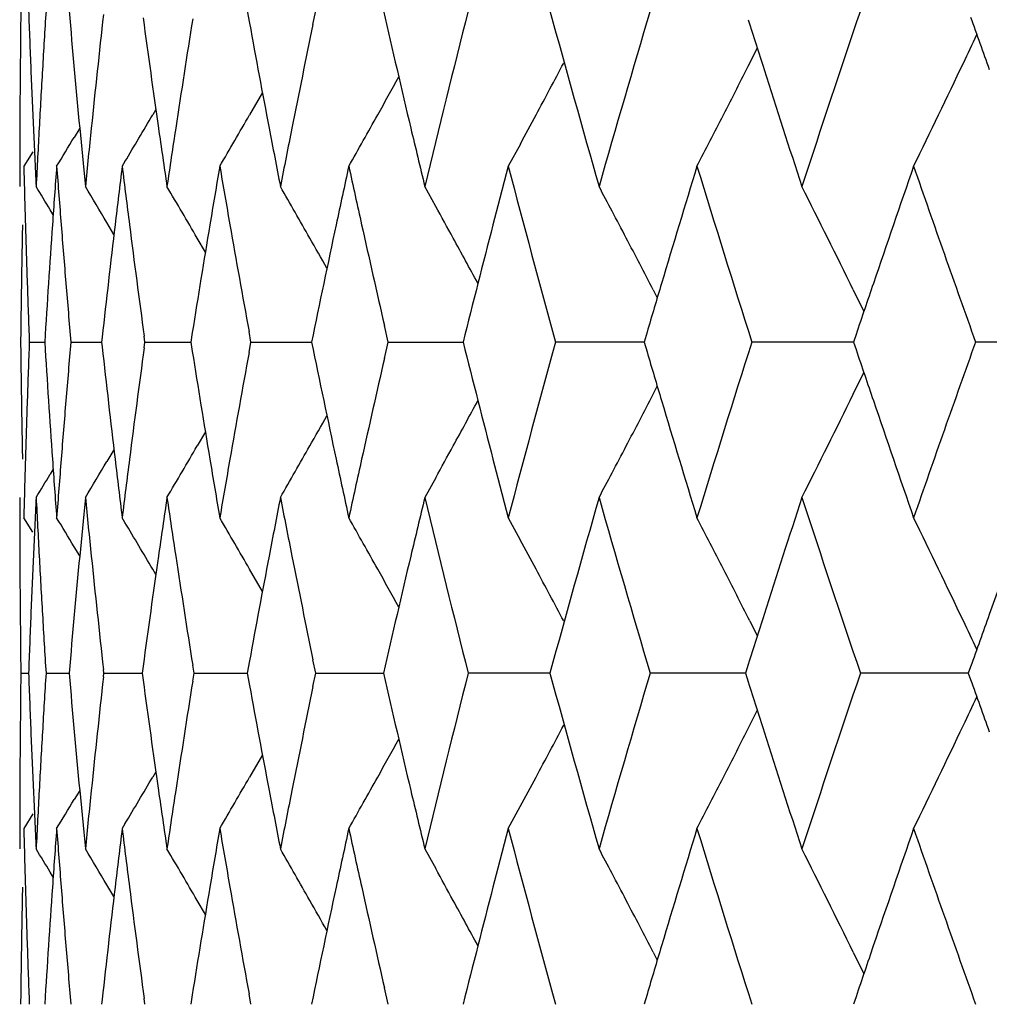
# Model space of a CAD drawing. Units: inches. Extents: x 5.7 to 15.7, y 4 to 14.1.
# Drawn here: x 13.9 to 14, y 7.1 to 7.3 of the extents above; entities that cross this region are included whole.
import ezdxf

# ---------------------------------------------------------------- set-up
doc = ezdxf.new("R2010")
doc.units = ezdxf.units.IN
doc.header["$LTSCALE"] = 1.21
doc.header["$MEASUREMENT"] = 0
doc.layers.get('0').update_dxf_attribs({"linetype": 'CONTINUOUS'})

msp = doc.modelspace()

# ---------------------------------------------------------------- linework, layer by layer
at = {"color": 7, "linetype": 'Continuous'}
for p, q in [((13.9099417975, 7.2774958438), (13.9102850224, 7.2756187725)), ((13.9200337824, 7.275424477100001), (13.9204620682, 7.2774958438)), ((13.9871490762, 7.269479866599999), (13.9882978308, 7.2717628676)), ((13.9122761005, 7.2649514611), (13.9103050964, 7.261520545800001)), ((13.8959025706, 7.2623483997), (13.8954149089, 7.261520545800001)), ((13.8842061394, 7.259484954099999), (13.8833496927, 7.258060718899999)), ((13.8842003324, 7.2594993842), (13.8848205372, 7.253046821900001)), ((13.951897964, 7.2570394924), (13.9500396686, 7.2536173805)), ((13.8769800816, 7.255853813300001), (13.875615406, 7.2536173805)), ((13.8749834895, 7.2536173805), (13.8749834895, 7.2505008078)), ((13.8911516468, 7.2543348456), (13.8907229682, 7.2536173805)), ((13.9500396686, 7.2536173805), (13.9484541627, 7.2475635539)), ((13.8848205372, 7.253046821900001), (13.8850707667, 7.2505008078)), ((13.9388991671, 7.2474653311), (13.937215452, 7.2505008078)), ((13.9484541627, 7.2475635539), (13.9476887277, 7.2446189352)), ((13.8801330743, 7.246182085399999), (13.8796795007, 7.2469312439)), ((13.889464698, 7.2431655036), (13.888384559, 7.244977624500001)), ((13.9035105603, 7.240438496), (13.9022532433, 7.2425977652)), ((13.9723119351, 7.2346384413), (13.9729392975, 7.233424405599999)), ((14.0030421498, 7.2346384413), (14.0046714572, 7.2313044411)), ((13.9315910334, 7.226622304), (13.9310045559, 7.2291760017)), ((13.8942244605, 7.226622304), (13.8941053894, 7.227498328099999)), ((13.9014949796, 7.228071860700001), (13.9012644705, 7.226622304)), ((13.9105127745, 7.226622304), (13.9102141849, 7.228249636599999)), ((13.971361164, 7.228127403099999), (13.9709164177, 7.226622304)), ((14.003477836, 7.2277950719), (14.0030826429, 7.226622304)), ((13.8764636829, 7.226622304), (13.8788320584, 7.2266223526)), ((13.8828466842, 7.226622304), (13.887568524, 7.226622395)), ((13.887650934, 7.2273618223), (13.8875691824, 7.226622304)), ((13.8875691824, 7.226622304), (13.8876509168, 7.2258828625)), ((13.8941054143, 7.2257463701), (13.8942244605, 7.226622304)), ((13.8942244605, 7.226622304), (13.9012635877, 7.2266224327)), ((13.9012644705, 7.226622304), (13.9014949316, 7.2251728941)), ((13.9102142464, 7.2249951338), (13.9105127745, 7.226622304)), ((13.9105127745, 7.226622304), (13.9198171404, 7.226622467)), ((13.9310046744, 7.224068851699999), (13.9315910334, 7.226622304)), ((13.9315910334, 7.226622304), (13.9430925437, 7.2266224988)), ((13.9700504959, 7.226622514400001), (13.957303181, 7.226622304)), ((13.9709161779, 7.2266225288), (13.9700504959, 7.226622514400001)), ((13.9709164177, 7.226622304), (13.9713609045, 7.2251179218)), ((14.0004468458, 7.226622514400001), (13.9874588536, 7.226622304)), ((14.0030823124, 7.2266225575), (14.0004468458, 7.226622514400001)), ((14.0030826429, 7.226622304), (14.0034775686, 7.225450204099999)), ((14.0349673001, 7.226622514400001), (14.0218347892, 7.226622304)), ((14.0030421612, 7.2186074537), (14.0046711559, 7.2219405538)), ((13.9723119471, 7.2186074537), (13.972938939, 7.219820678200001)), ((13.9035101515, 7.2128071074), (13.9022532569, 7.2106487219)), ((13.8894643421, 7.210080402999999), (13.8883848942, 7.2082695704)), ((13.9476887292, 7.2086237603), (13.9484531098, 7.205682885800001)), ((13.8801328034, 7.2070641847), (13.8796775012, 7.206312226100001)), ((13.9388972244, 7.2057779645), (13.937215452, 7.2027462045)), ((13.9484531098, 7.205682885800001), (13.9500396686, 7.199624415)), ((13.8749834895, 7.2027462045), (13.8749834895, 7.199624415)), ((13.8850707667, 7.2027462045), (13.8848200148, 7.2001950736)), ((13.8769799353, 7.197388055), (13.875615406, 7.199624415)), ((13.8848200148, 7.2001950736), (13.8842002041, 7.1937470511)), ((13.8911492013, 7.198910991799999), (13.8907229682, 7.199624415)), ((13.9500396686, 7.199624415), (13.9518954747, 7.1962066457)), ((13.8842056033, 7.1937572985), (13.8833494046, 7.1951812242)), ((13.8959017907, 7.190894077699999), (13.8954139026, 7.1917223733)), ((13.9122750737, 7.188291299199999), (13.9103041127, 7.1917223733)), ((13.9871474353, 7.183764042999999), (13.9882962404, 7.1814808019)), ((13.9102842737, 7.177626049), (13.9099409589, 7.1757485661)), ((13.9204630209, 7.1757485661), (13.9200346072, 7.177820419600001)), ((13.8879161292, 7.1757485661), (13.8878514465, 7.176327467799999)), ((13.8939459383, 7.1768174805), (13.8938017328, 7.1757485661)), ((13.9017622096, 7.1757485661), (13.9015659866, 7.1769759866)), ((13.9868984736, 7.177103978099999), (13.986469426, 7.1757485661)), ((14.021062145, 7.176708931499999), (14.0207194777, 7.1757485661)), ((13.8751615056, 7.1757485661), (13.8763461161, 7.1757486166)), ((13.8790272912, 7.1757485661), (13.8825748094, 7.1757487072)), ((13.8878514736, 7.1751697837), (13.8879161292, 7.1757485661)), ((13.8879161292, 7.1757485661), (13.8938014815, 7.1757487872)), ((13.8938017328, 7.1757485661), (13.8939458781, 7.1746798689)), ((13.9015660678, 7.1745213922), (13.9017622096, 7.1757485661)), ((13.9017622096, 7.1757485661), (13.9099398837, 7.1757488593)), ((13.9099409589, 7.1757485661), (13.9102841325, 7.1738714533)), ((13.9200347813, 7.1736771147), (13.9204630209, 7.1757485661)), ((13.9204630209, 7.1757485661), (13.9308736359, 7.1757489255)), ((13.9564469518, 7.1757489875), (13.943880109, 7.1757485661)), ((13.9847172901, 7.175748988300001), (13.9718401018, 7.1757485661)), ((13.9864691489, 7.1757490465), (13.9847172901, 7.175748988300001)), ((13.986469426, 7.1757485661), (13.9868979415, 7.1743945444)), ((14.01720592, 7.175748988300001), (14.0041359933, 7.1757485661)), ((14.0207193527, 7.1757491035), (14.01720592, 7.175748988300001)), ((14.0207194777, 7.1757485661), (14.0210616131, 7.1747894862)), ((13.9871473614, 7.1677355003), (13.9882955746, 7.1700172021)), ((13.9122742368, 7.163207626799999), (13.9103040276, 7.1597783784)), ((13.8959010148, 7.1606053814), (13.8954138155, 7.1597783784)), ((13.8842049524, 7.1577428138), (13.8833499548, 7.1563210896)), ((13.884200196, 7.1577464466), (13.8848190565, 7.1513069505)), ((13.9500396686, 7.1518776016), (13.9518917677, 7.155288051699999)), ((13.8769802122, 7.1541141099), (13.875615406, 7.1518776016)), ((13.8749834895, 7.1518776016), (13.8749834895, 7.1487455611)), ((13.8911449643, 7.1525838326), (13.8907229682, 7.1518776016)), ((13.9500396686, 7.1518776016), (13.9484502243, 7.145809136)), ((13.8848190565, 7.1513069505), (13.8850707667, 7.1487455611)), ((13.937215452, 7.1487455611), (13.938892393, 7.145722140399999)), ((13.9484502243, 7.145809136), (13.9476879898, 7.1428769691)), ((13.8801320182, 7.144428320599999), (13.879672387, 7.1451875182)), ((13.8894630704, 7.1414125704), (13.8883842835, 7.1432225099)), ((13.9035083915, 7.1386864366), (13.9022512956, 7.140845408300001)), ((13.9723087072, 7.1328886953), (13.9729360395, 7.1316747031)), ((14.0030390915, 7.1328886953), (14.0046679995, 7.129555484400001)), ((13.9014936897, 7.1263250337), (13.9012631207, 7.1248750408)), ((13.9105143386, 7.1248750408), (13.9102156468, 7.126502922)), ((13.9315929919, 7.1248750408), (13.9310063182, 7.127429586799999)), ((13.9713584392, 7.126379459400001), (13.9709139067, 7.1248750408)), ((13.8876500145, 7.1256147748), (13.8875682435, 7.1248750408)), ((13.8942256185, 7.1248750408), (13.894106505, 7.125751367)), ((14.0034747739, 7.1260472544), (14.0030797783, 7.1248750408))]:
    msp.add_line(p, q, dxfattribs=at)
for centre, radius, start, end in [((15.9229940957, 7.250496844600001), 2.0480106228, 179.2446457554, 179.4963953463), ((15.9318792055, 7.352494492999999), 2.0568993994, 182.08958143, 182.3404153138), ((15.9445138651, 7.147872077300001), 2.069550265, 176.4089979317, 176.6585688629), ((15.9730672767, 7.4570426986), 2.0981869487, 184.9089398587, 185.4023720545), ((16.2918139018, 7.8177666117), 2.4219667708, 192.8894772059, 193.3266051092), ((16.3368366696, 6.672494678400001), 2.4682530408, 165.8114820529, 166.4569321516), ((16.4810460054, 7.968139925700001), 2.6173618827, 195.2998370281, 195.9134001668), ((16.5298606009, 6.5189983237), 2.6681068824, 163.4840031317, 164.0877187443), ((16.77078388, 6.342332765), 2.9204244744, 161.3240856746, 161.8822278685), ((15.9928085864, 7.042019890900001), 2.1180234491, 173.6325723113, 174.1064626184), ((16.0456169696, 7.567245269600001), 2.1712348775, 187.6974071458, 188.1484132225), ((16.0749916577, 6.9294446157), 2.2009245886, 170.9334780023, 171.3752864059), ((16.6952014613, 8.1341498812), 2.8409641891, 197.5785740172, 197.7403356642), ((16.9755945164, 8.3312391037), 3.1371406855, 199.6454626318, 199.8014144802), ((16.1517397261, 7.6864514715), 2.2787941319, 190.3863683253, 190.7986855559), ((16.1908851973, 6.8069465289), 2.3186715457, 168.3433800505, 168.744901787), ((12.5738324744, 7.956673482899999), 1.6011014936, 334.5831652723, 334.7562102003), ((15.9225067489, 7.2505008009), 2.0475232594, 179.4963981467, 179.9999998062), ((15.934223406, 7.3525903972), 2.0592455609, 182.3404179562, 182.5910171221), ((15.9414189799, 7.1480528645), 2.066450104, 176.6585714027, 176.9084627495), ((12.6076621157, 7.9847489029), 1.5285715878, 331.7616856207, 332.0997956897), ((12.5979512823, 7.9699156505), 1.5557894453, 332.9139345322, 333.2426844103), ((16.724002648, 8.1433728375), 2.8712060675, 197.7405063282, 198.11797152), ((12.5849070273, 7.9513868463), 1.5888298281, 333.9489409038, 334.5839490684), ((12.612672097, 7.9975291614), 1.5089819814, 330.8070819743, 331.0602684939), ((12.6159332103, 8.0157770309), 1.4852529287, 329.1582680161, 329.4805831116), ((12.6167453814, 8.0069252636), 1.4929584487, 329.6969283015, 330.0476046344), ((12.6160880761, 7.995619744500001), 1.5050685704, 330.4618899541, 330.8071100508), ((12.6115677598, 7.9826537783), 1.5241394779, 331.5702240414, 331.7616052354), ((12.6040138382, 7.9668154624), 1.5489802052, 332.5850949806, 332.9139240533001), ((15.9368058597, 7.3527073527), 2.0618306615, 182.5910196949, 182.8413606959), ((15.9386226633, 7.1482040304), 2.0636497045, 176.908466549, 177.1586376019), ((15.9854823251, 7.042778150499999), 2.1106580532, 174.1065166052, 174.3520323295), ((16.0586462069, 7.569098563400001), 2.1843952565, 188.1480945066999, 188.3866021916), ((16.0641593268, 6.9310901077), 2.189967991, 171.3753504638, 171.6133937931), ((16.1691316748, 7.689754016699999), 2.296496857, 190.7983244901, 191.0269665442), ((16.1765642681, 6.8097990136), 2.3040692967, 168.7449639798, 168.9730284546), ((16.316219546, 7.8235233789), 2.4470421627, 193.3260480484, 193.5426710558), ((12.6155159275, 8.0214258736), 1.4799083808, 328.7467574211001, 328.9477729211), ((15.9267464443, 7.3045655035), 2.0517636919, 181.4228794992, 181.6742578426), ((15.955328526, 7.0994008509), 2.0803886177, 175.7488381559, 175.9973079152), ((15.9581572153, 7.4080441182), 2.0832251069, 184.2511602689, 184.4993751562), ((16.0160075249, 6.9916185578), 2.1413728844, 172.9722028794, 173.2147303987), ((16.0207537292, 7.5162011865), 2.1461550032, 187.0277940776, 187.2699107854), ((16.1092930243, 6.876127127799999), 2.2356741231, 170.279124038, 170.5130141081), ((16.1160089274, 7.6322579438), 2.2424878276, 189.7208714712, 189.9542170767), ((16.2375561733, 6.749433878200001), 2.3663517448, 167.6980502774, 167.9209533844), ((16.2463250491, 7.7597128704), 2.3753266475, 192.3019438521, 192.5241960538), ((16.4366480169, 7.9082094922), 2.5713249329, 194.7483357878, 195.3712529437), ((16.608165885, 6.447997594099999), 2.7497896165, 162.9638470642, 163.3556409995), ((16.6548757785, 8.0736262056), 2.7986655142, 197.037643642, 197.6165755979), ((16.868396838, 6.2615531648), 3.0234724936, 160.8452446257, 161.2058888175), ((16.9257188947, 8.2656813357), 3.0841832905, 199.1563141989, 199.6880717005), ((12.6152824813, 6.4808979815), 1.4783459614, 31.2095212842, 31.3714138085), ((12.6159607804, 6.4853061472), 1.4819456892, 30.8383461592, 31.0873726336), ((12.6165711233, 6.4925183551), 1.4884883725, 30.2597013366, 30.6125325054), ((12.6167603314, 6.5026051647), 1.4982868561, 29.5967452331, 29.9449171619), ((12.6104122318, 6.5301627754), 1.5333154342, 27.8610174558, 28.0207409624), ((12.5947561562, 6.5443884736), 1.5683476839, 26.1110815807, 26.7582432998), ((12.6140889463, 6.514609454299999), 1.5140012739, 28.74010281199999, 28.9504037021), ((12.6079035675, 6.528836817999999), 1.5361529612, 27.68704538070001, 27.861013252), ((15.9246007608, 7.202717332100001), 2.049617465, 178.8285851776, 179.0801741595), ((15.9282246781, 7.304608812000001), 2.0532425601, 181.6742606387, 181.9254841005), ((15.9495726463, 7.099799672400001), 2.0746189388, 175.99719935, 176.4952913899), ((15.9623669189, 7.4083754841), 2.087447832, 184.4993779255, 184.7471691351), ((16.0073405607, 6.992647760800001), 2.1326450254, 173.2146767758, 173.6813567804), ((16.0322424525, 7.5176784502), 2.1577383076, 187.2702178137, 187.7287521868), ((16.0970973598, 6.8781627302), 2.2233097427, 170.5129529947, 170.9450242025), ((16.1318404456, 7.6350507936), 2.2585637967, 189.9545760778, 190.3764567206), ((16.2204402929, 6.753092147899999), 2.3488492798, 167.9208457949, 168.3694083839), ((16.2664572672, 7.764200805700001), 2.3959530271, 192.5245651178, 192.903140525), ((16.382470877, 6.613263737400001), 2.5153078341, 165.4630007781, 165.8860998601), ((12.6139031625, 6.5009809162), 1.5015734342, 29.3928666749, 29.59679053429999), ((12.6107186963, 6.512762567899999), 1.5178443941, 28.4405115439, 28.7400585031), ((12.6036970791, 6.5266323338), 1.5409020969, 27.3532402793, 27.6869545554), ((15.9236206785, 7.2027331709), 2.0486372548, 179.0801770459, 179.3318594976), ((15.9299576339, 7.3046671736), 2.0549764983, 181.9254869404, 182.1765296599), ((15.9668491108, 7.408747805), 2.091945461, 184.7471719315, 184.9945134611), ((16.5755963805, 6.4577683539), 2.7157860976, 163.3563263494, 163.5212513922), ((16.8275644765, 6.275488020399999), 2.9803278467, 161.2065998564, 161.3654376071), ((15.9240583685, 7.2505139954), 2.0490749448, 180.6680693182, 180.9197250397), ((15.9303930589, 7.1485692048), 2.0554119217, 177.8237020742, 178.0747186895), ((15.9499596433, 7.3534549836), 2.0750058264, 183.504332305, 184.0023805799), ((15.9672865555, 7.0444779892), 2.0923828828, 175.0060161743, 175.2533325177), ((16.2165480904, 7.6992834676), 2.3448618042, 191.6289672396, 192.0783351203), ((16.3773565737, 7.838608094), 2.5100131663, 194.1119778411, 194.5360117254), ((16.4291685474, 6.5471155825), 2.563561541, 164.6292710472, 165.2541353407), ((16.6454790635, 6.382635147899999), 2.7887964708, 162.3840694105, 162.965105279), ((16.9140460953, 6.1917839967), 3.0717709161, 160.3127010016, 160.846656712), ((16.0056305377, 7.4603736999), 2.1309208402, 186.3177379417, 186.7848452362), ((16.030491868, 6.9358254102), 2.1559687481, 172.2718159938, 172.7307829587), ((16.094522145, 7.5746225975), 2.2206943631, 189.0537266131, 189.4863559359), ((16.1293532989, 6.8186808931), 2.2560295646, 169.6243298059, 170.046739762), ((16.5760630744, 7.9955318918), 2.7162494508, 196.4770655207, 196.6419981585), ((16.8280648362, 8.1778235345), 2.9808234084, 198.6326948068, 198.7915376817), ((16.2633073459, 6.6898091071), 2.3927116889, 167.0978730065, 167.4770153956), ((12.6033988796, 7.926822185800001), 1.5412628242, 332.3113483725, 332.6449650197001), ((12.5944302913, 7.9090701948), 1.5687339472, 333.2402125708001, 333.8871785852999), ((15.9250033642, 7.2505292547), 2.0500200637, 180.9197275208001, 181.1712898946), ((15.9286960154, 7.1486263387), 2.0537139168, 178.0747211313, 178.3259166822), ((15.9629066027, 7.044841756699999), 2.0879878501, 175.2533346524, 175.5010909727), ((12.6104487749, 7.9406845978), 1.5181775695, 331.2581993215001, 331.5576306686), ((16.6009093472, 8.002966903999999), 2.7421843042, 196.6421619401, 197.0350792847), ((16.8592596201, 8.1884470431), 3.0137775191, 198.7917010842, 199.1535384932), ((12.6136249113, 7.9524770978), 1.5019198638, 330.401435779, 330.6052676141), ((12.6161882688, 7.9610056753), 1.4889589353, 329.3857955408999, 329.738498042), ((12.6163651381, 7.950919284099999), 1.4987677811, 330.0534339333, 330.4014769631), ((12.6137259761, 7.9388886438), 1.5144405256, 331.0477725302, 331.2581538749), ((12.6075639221, 7.9246391828), 1.53656037, 332.1372003373, 332.3112611741), ((15.9272479128, 7.1486687713), 2.0522651926, 178.325919739, 178.577258245), ((15.9555661518, 7.3538434695), 2.0806257769, 184.0022763712, 184.2507461072), ((15.9588321788, 7.045162491799999), 2.0839008216, 175.5010950569, 175.749250649), ((12.6155678088, 7.968228754400001), 1.4824308734, 328.910940913, 329.1598985981001), ((16.0161183911, 7.4616111963), 2.1414814446, 186.7845718258, 187.0271144467), ((16.0216190603, 6.9369594278), 2.1470237657, 172.7308419825, 172.9728811525), ((16.1092636237, 7.5770725978), 2.2356380415, 189.4860205327, 189.7199404848), ((16.117092046, 6.820835075700001), 2.2435805157, 170.0468027628, 170.2800540897), ((16.2373643388, 7.7037166291), 2.3661448654, 192.0778325799, 192.3007796823), ((16.2476663639, 6.6932855807), 2.3766890118, 167.4770711223, 167.6992139891), ((12.6148903046, 7.9726394168), 1.4788319769, 328.6268902202, 328.7885720248), ((12.6101271476, 7.9232842879), 1.533661083, 331.9776649181001, 332.1371959391), ((15.9221631397, 7.202746236), 2.0471796502, 180.0000008827, 180.5037216363), ((15.9361913141, 7.1005607406), 2.0612158265, 177.1583777759, 177.4088095522), ((15.9385027412, 7.3050464111), 2.0635300998, 182.8416225525, 183.0918312818), ((15.9855956029, 7.4104990903), 2.1107737561, 185.6484816077, 185.8940067789), ((16.0574246197, 6.884299135700001), 2.1831647546, 171.6126342231, 171.8512920577), ((16.0645280605, 7.522240511900001), 2.1903449761, 188.3873630399, 188.6253878512), ((16.1675402816, 6.763762557100001), 2.2948832863, 168.9720397136, 169.2008578984), ((16.1772256613, 7.64361723), 2.3047508481, 191.0279560316, 191.255974881), ((16.3141848458, 6.6301608241), 2.4449616596, 166.4561237284, 166.6729459693), ((16.3462173183, 7.7831127436), 2.4779256065, 193.5453350504, 194.1883304735), ((16.4875953921, 6.483226489500001), 2.6241759086, 164.0863205917, 164.698352629), ((16.5418770404, 7.9377993089), 2.6806363425, 195.9148478021, 196.5158031311), ((16.7284766878, 6.308355860900001), 2.8759304339, 161.8809980745, 162.2578789497), ((16.7859525229, 8.1160287304), 2.9364315064, 198.1205797539, 198.675737139), ((17.0172598468, 6.1068910954), 3.181463928, 159.8517773572, 160.1966666708), ((12.6151333175, 6.4316415267), 1.4803259483, 31.0503816868, 31.25132982780001), ((12.6155165304, 6.4372731011), 1.4857089176, 30.5176809465, 30.8400222278), ((12.6163385537, 6.4461354845), 1.4934010435, 29.9506769691, 30.3011931456), ((12.6156821063, 6.4574478312), 1.505507667, 29.1911973297, 29.5362616726), ((12.6034761957, 6.486201511), 1.5495609839, 27.08447706469999, 27.413131174), ((12.5843464269, 6.5016337992), 1.5894305969, 25.4146708769, 26.0493461624), ((12.6110878122, 6.4703817237), 1.5246596359, 28.2367443717, 28.4281947958), ((15.9336553061, 7.1006755737), 2.0586772199, 177.4088113428, 177.6595073244), ((15.9414686587, 7.3052067232), 2.0665003468, 183.0918342683, 183.3417402173), ((15.9738676074, 6.9961207564), 2.0989916647, 174.597430074, 175.0907288124), ((15.9952161606, 7.4115024856), 2.1204464925, 185.8942815891, 186.3676750579), ((16.046852464, 6.8858106724), 2.172485091, 171.8512326762, 172.3020274563), ((16.0786319843, 7.524393513), 2.2046122779, 188.6257370557, 189.0668460745), ((16.1533569121, 6.766465485399999), 2.280444665, 169.2007968374, 169.6128577593), ((16.1957627352, 7.647322212200001), 2.3236545453, 191.2563550251, 191.6570492122), ((16.2944050618, 6.634841301), 2.4246356493, 166.672828043, 167.1095253124), ((12.6121157997, 6.4554544304), 1.5095932745, 28.9381557871, 29.1912297508), ((12.6070916787, 6.468238200599999), 1.5291943651, 27.8987369174, 28.2366623248), ((12.5973785341, 6.4830837613), 1.5564094756, 26.7558871686, 27.084460772), ((15.9228282782, 7.202751425800001), 2.0478448101, 180.5037246506, 180.755523428), ((15.9313453173, 7.1007701013), 2.0563652979, 177.659510487, 177.9104383643), ((15.9447160441, 7.3053964489), 2.0697532697, 183.3417432274, 183.5913183044), ((16.6912578663, 6.3203013878), 2.8368416248, 162.2585970548, 162.420613514), ((12.5731077925, 6.4962693511), 1.6018838585, 25.2425051339, 25.4154599663), ((16.9704954511, 6.1237730685), 3.1317456407, 160.1974013532, 160.3536392496), ((15.9237205639, 7.148739711599999), 2.0487370972, 179.2446379753, 179.4963821676), ((15.932117479, 7.2507391237), 2.0571373871, 182.0891140641, 182.340002434), ((15.9457386798, 7.0460642741), 2.070776178, 176.4094486581, 176.6589548559), ((15.974217999, 7.35536714), 2.0993399809, 184.9082016662, 185.4015173297), ((15.9946971255, 6.9400952205), 2.1199194917, 173.6334672951, 174.1070865255), ((16.044562713, 7.4653041025), 2.17016479, 187.6960605389, 188.1474381985), ((16.077608579, 6.827330777999999), 2.2035658223, 170.934786533, 171.3762119362), ((16.2892932218, 7.7153501705), 2.4193613627, 192.8873399868, 193.3250762791), ((16.3416888333, 6.5696174134), 2.4732330365, 165.8136487478, 166.4579848699), ((16.4769362219, 7.865150605399999), 2.6130712348, 195.2973394932, 195.9120858204), ((16.5361294998, 6.4155150577), 2.6746093367, 163.4865179147, 164.088937851), ((16.7788444052, 6.2380137401), 2.9288826154, 161.326907932, 161.8835958081), ((16.9698049796, 8.2272521188), 3.1309367663, 199.6424497995, 199.7987875654), ((16.1499392508, 7.5843042211), 2.2769519332, 190.3846335721, 190.7974262073), ((16.1943643426, 6.7045511798), 2.322208883, 168.3450608331, 168.746109468), ((16.6908735557, 8.0308905128), 2.8363831662, 197.5758233347, 197.7379340448), ((12.5727387062, 7.855513433300001), 1.6023387256, 334.5810552899, 334.7538993549), ((12.6065006236, 7.8836866884), 1.5299156837, 331.7598148739, 332.0975410554), ((12.5967744081, 7.868830461799999), 1.5571355413, 332.9121134708, 333.2404942479), ((12.5835924692, 7.8503317284), 1.5903115155, 333.9475796034, 334.5818219615), ((15.9232302208, 7.1487441025), 2.0482467344, 179.4963844286, 179.7481796293), ((15.934187456, 7.250823784800001), 2.0592090946, 182.3400045081, 182.5906821575), ((15.9426703119, 7.046243473600001), 2.0677025817, 176.658956876, 176.9087708671), ((12.6115277648, 7.8964834875), 1.5103197753, 330.8051706754, 331.0580351949001), ((16.7173831439, 8.0393783886), 2.864218436, 197.7380911193, 198.1165776177), ((12.6147060535, 7.914816802200001), 1.4867062228, 329.1562155113999, 329.4786186205), ((12.6154979369, 7.9059598125), 1.4944261591, 329.6954291336, 330.0456612868), ((12.6148227676, 7.894641564800001), 1.5065448949, 330.4604138652, 330.8051971731), ((12.6103258164, 7.8816344762), 1.525574754, 331.5681385982001, 331.7597389857), ((12.6026941996, 7.8658030461), 1.5504865432, 332.583688002, 332.9121030906001), ((15.9229346953, 7.148745479800001), 2.0479512058, 179.7481818229, 179.9999977254), ((15.9364377858, 7.2509256766), 2.06146173, 182.5906841482, 182.8411341455), ((15.939852997, 7.0463957425), 2.064881155, 176.9087742236, 177.1588599354), ((15.9875619124, 6.940833614500001), 2.112746174, 174.107138679, 174.35247422), ((16.0565294781, 7.467005989800001), 2.1822519634, 188.1471433289, 188.3859460412), ((16.0671812002, 6.8289145798), 2.1930188488, 171.3762734265, 171.614045877), ((16.1659640258, 7.5873467097), 2.2932629715, 190.7970910951, 191.0261135243), ((16.180676102, 6.707277350599999), 2.3082518083, 168.7461689729, 168.9738775913), ((16.3116516866, 7.720622851799999), 2.4423331197, 193.3245519416, 193.5416439177), ((12.6142593042, 7.920494825800001), 1.4814022339, 328.7452332974, 328.9460562889), ((15.9268454872, 7.2028327883), 2.0518628798, 181.4230080084, 181.6744317859), ((15.9539434107, 6.997750395), 2.0790006919, 175.7484633629, 175.9971558309), ((15.959006008, 7.306381243500001), 2.0840772651, 184.2515389095, 184.4997092452), ((16.0138104838, 6.8901264129), 2.1391620517, 172.9715858704, 173.2144196938), ((16.0224107619, 7.4146891222), 2.1478274478, 187.0284146851, 187.2703985641), ((16.1061792104, 6.7748873087), 2.2325206001, 170.2782775955, 170.5125519567), ((16.1185780834, 7.530992063099999), 2.2451001129, 189.721721199, 189.9548491965), ((16.233365674, 6.6485632258), 2.3620722875, 167.696990919, 167.920349537), ((16.2499656792, 7.6588121519), 2.3790624563, 192.303006137, 192.524960938), ((16.4429433092, 7.8081894542), 2.5778506181, 194.7496796792, 195.3711940807), ((16.6008228582, 6.3484362548), 2.7421305735, 162.9624163278, 163.3554056947), ((16.6631650421, 7.9745047263), 2.8073581451, 197.0391668818, 197.6164684693), ((16.8588694292, 6.1630345698), 3.0134156262, 160.8436608829, 161.205602238), ((16.9365907439, 8.1678143735), 3.0957239837, 199.1579948652, 199.6879193603), ((12.6135429654, 6.3781330074), 1.4803568269, 31.2085836386, 31.36973220489999), ((12.6141846548, 6.382530644199999), 1.4839935338, 30.8370253717, 31.085698353), ((12.6147470465, 6.3897340436), 1.49058226, 30.2586690066, 30.6108708356), ((12.6149107773, 6.399834005800001), 1.5003966158, 29.59572668849999, 29.9432772928), ((12.6085340686, 6.4274556599), 1.5354206148, 27.8601895898, 28.019171596), ((12.5926724881, 6.441629528200001), 1.5706601134, 26.1107350266, 26.7567145944), ((12.6121487842, 6.41182411), 1.5161975208, 28.7391093932, 28.9494991818), ((12.6059194626, 6.426073764400001), 1.5383779446, 27.6860728022, 27.8601849178), ((15.9241330555, 7.1009854528), 2.0491497095, 178.8285961093, 179.0803123792), ((15.9285947061, 7.202884035599999), 2.0536128492, 181.6744349366, 181.9256826682), ((15.9483014518, 6.998141389500001), 2.0733452024, 175.9970507687, 176.495599154), ((15.963601427, 7.306742999400001), 2.088686901, 184.4997123105, 184.7474251904), ((16.0050981309, 6.8911610712), 2.1303884774, 173.2143661974, 173.6816816863), ((16.0347442642, 7.4162751176), 2.1602624993, 187.270727787, 187.7288637069), ((16.093795038, 6.7769544935), 2.2199650844, 170.5124902004, 170.9453430756), ((16.1354625632, 7.533970847000001), 2.2622453334, 189.9552311582, 190.3765511663), ((16.2158845157, 6.6522997761), 2.3441962509, 167.9202397936, 168.3698285212), ((16.2713825318, 7.663586736599999), 2.4010050625, 192.5253521367, 192.903243552), ((16.3763933549, 6.513064259400001), 2.5090384213, 165.4622655227, 165.886546939), ((12.6118644053, 6.398102283200001), 1.503900791, 29.3922174222, 29.5957744892), ((12.6086146571, 6.409887576699999), 1.5202274358, 28.44006785949999, 28.73906043969999), ((12.6015067183, 6.4237612845), 1.5433598989, 27.3529060882, 27.6859776452), ((15.9233552044, 7.100998056900001), 2.0483717562, 179.0803156586, 179.3321127467), ((15.9306331175, 7.2029526853), 2.0556524162, 181.9256858395, 182.1767278217), ((15.9685011997, 7.3071500299), 2.0936035509, 184.7474282579, 184.9946545048), ((16.5673433718, 6.3584803481), 2.7071769088, 163.3561163214, 163.5216455368), ((16.816766952, 6.177403358099999), 2.9689287834, 161.206342692, 161.3658612516)]:
    msp.add_arc(centre, radius, start, end, dxfattribs=at)

doc.saveas('drawing.dxf')
